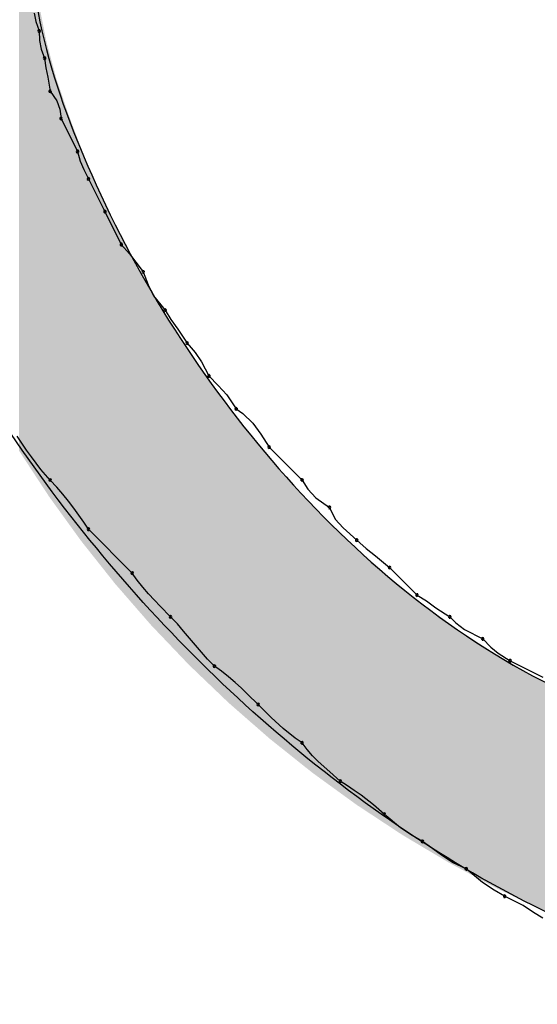
# Model space of a CAD drawing. Extents: x -424 to 186, y -4 to 301.
# Drawn here: x -344 to -344, y 149 to 150 of the extents above; entities that cross this region are included whole.
import ezdxf

# ---------------------------------------------------------------- set-up
doc = ezdxf.new("R2010")
doc.units = 0
doc.layers.add('PV', color=7, linetype='CONTINUOUS')

msp = doc.modelspace()

# ---------------------------------------------------------------- linework, layer by layer
at = {"layer": 'PV', "color": 7, "linetype": 'Continuous'}
for p, q in [((-344.42354, 150.08482), (-344.4225, 150.07917)), ((-344.4225, 150.07917), (-344.42018, 150.073)), ((-344.42018, 150.073), (-344.41989, 150.06659)), ((-344.41989, 150.06659), (-344.41885, 150.06093)), ((-344.41885, 150.06093), (-344.41653, 150.05477)), ((-344.41653, 150.05477), (-344.41581, 150.04852)), ((-344.41581, 150.04852), (-344.41432, 150.04226)), ((-344.41432, 150.04226), (-344.41289, 150.03289)), ((-344.41289, 150.03289), (-344.40849, 150.02648)), ((-344.40849, 150.02648), (-344.4064, 150.02082)), ((-344.4064, 150.02082), (-344.40559, 150.01465)), ((-344.40559, 150.01465), (-344.39465, 149.99277)), ((-344.39465, 149.99277), (-344.39293, 149.98636)), ((-344.39293, 149.98636), (-344.3904, 149.98071)), ((-344.3904, 149.98071), (-344.38736, 149.97454)), ((-344.38736, 149.97454), (-344.37642, 149.95266)), ((-344.37642, 149.95266), (-344.36548, 149.93078)), ((-344.36548, 149.93078), (-344.36004, 149.92462)), ((-344.36004, 149.92462), (-344.35587, 149.91896)), ((-344.35587, 149.91896), (-344.35089, 149.91255)), ((-344.35089, 149.91255), (-344.34768, 149.90398)), ((-344.34768, 149.90398), (-344.34396, 149.89669)), ((-344.34396, 149.89669), (-344.33631, 149.88702)), ((-344.33631, 149.88702), (-344.33246, 149.88077)), ((-344.33246, 149.88077), (-344.32785, 149.87452)), ((-344.32785, 149.87452), (-344.32172, 149.86514)), ((-344.32172, 149.86514), (-344.31628, 149.85889)), ((-344.31628, 149.85889), (-344.31211, 149.85264)), ((-344.31211, 149.85264), (-344.30714, 149.84326)), ((-344.30714, 149.84326), (-344.30097, 149.83701)), ((-344.30097, 149.83701), (-344.29531, 149.83076)), ((-344.29531, 149.83076), (-344.2889, 149.82138)), ((-344.2889, 149.82138), (-344.28463, 149.81825)), ((-344.28463, 149.81825), (-344.27799, 149.81172)), ((-344.27799, 149.81172), (-344.27264, 149.80443)), ((-344.43164, 149.79847), (-344.43477, 149.80315)), ((-344.27264, 149.80443), (-344.26702, 149.79586)), ((-344.42852, 149.79386), (-344.43164, 149.79847)), ((-344.26702, 149.79586), (-344.24514, 149.77398)), ((-344.42539, 149.78937), (-344.42852, 149.79386)), ((-344.41914, 149.78104), (-344.42539, 149.78937)), ((-344.41289, 149.77398), (-344.41914, 149.78104)), ((-344.40841, 149.76929), (-344.41289, 149.77398)), ((-344.40432, 149.7646), (-344.40841, 149.76929)), ((-344.24514, 149.77398), (-344.24121, 149.76781)), ((-344.40054, 149.75991), (-344.40432, 149.7646)), ((-344.24121, 149.76781), (-344.236, 149.76216)), ((-344.236, 149.76216), (-344.22691, 149.75574)), ((-344.39702, 149.75522), (-344.40054, 149.75991)), ((-344.22691, 149.75574), (-344.22298, 149.7479)), ((-344.3937, 149.75053), (-344.39702, 149.75522)), ((-344.3905, 149.74585), (-344.3937, 149.75053)), ((-344.38736, 149.74116), (-344.3905, 149.74585)), ((-344.22298, 149.7479), (-344.21777, 149.74209)), ((-344.35819, 149.71198), (-344.38736, 149.74116)), ((-344.21777, 149.74209), (-344.20868, 149.73386)), ((-344.20868, 149.73386), (-344.20243, 149.72834)), ((-344.20243, 149.72834), (-344.19617, 149.72357)), ((-344.19617, 149.72357), (-344.1868, 149.71563)), ((-344.35486, 149.70731), (-344.35819, 149.71198)), ((-344.1868, 149.71563), (-344.16856, 149.6974)), ((-344.35121, 149.70269), (-344.35486, 149.70731)), ((-344.34738, 149.69821), (-344.35121, 149.70269)), ((-344.34347, 149.69391), (-344.34738, 149.69821)), ((-344.16856, 149.6974), (-344.16231, 149.69355)), ((-344.33964, 149.68987), (-344.34347, 149.69391)), ((-344.16231, 149.69355), (-344.15606, 149.68894)), ((-344.33266, 149.68281), (-344.33964, 149.68987)), ((-344.15606, 149.68894), (-344.14668, 149.68281)), ((-344.32817, 149.67812), (-344.33266, 149.68281)), ((-344.32401, 149.67343), (-344.32817, 149.67812)), ((-344.14668, 149.68281), (-344.14267, 149.67896)), ((-344.14267, 149.67896), (-344.13686, 149.67435)), ((-344.32003, 149.66875), (-344.32401, 149.67343)), ((-344.13686, 149.67435), (-344.1248, 149.66823)), ((-344.31612, 149.66406), (-344.32003, 149.66875)), ((-344.31214, 149.65937), (-344.31612, 149.66406)), ((-344.1248, 149.66823), (-344.11928, 149.66278)), ((-344.30798, 149.65468), (-344.31214, 149.65937)), ((-344.11928, 149.66278), (-344.11451, 149.65861)), ((-344.11451, 149.65861), (-344.10657, 149.65364)), ((-344.30349, 149.64999), (-344.30798, 149.65468)), ((-344.10657, 149.65364), (-344.08469, 149.6427)), ((-344.29881, 149.64666), (-344.30349, 149.64999)), ((-344.2942, 149.64302), (-344.29881, 149.64666)), ((-344.28971, 149.63918), (-344.2942, 149.64302)), ((-344.28541, 149.63528), (-344.28971, 149.63918)), ((-344.28137, 149.63144), (-344.28541, 149.63528)), ((-344.27432, 149.62447), (-344.28137, 149.63144)), ((-344.26983, 149.61999), (-344.27432, 149.62447)), ((-344.26566, 149.6159), (-344.26983, 149.61999)), ((-344.25777, 149.6086), (-344.26566, 149.6159)), ((-344.24963, 149.60208), (-344.25777, 149.6086)), ((-344.24514, 149.59894), (-344.24963, 149.60208)), ((-344.24181, 149.59446), (-344.24514, 149.59894)), ((-344.23817, 149.59037), (-344.24181, 149.59446)), ((-344.23433, 149.5866), (-344.23817, 149.59037)), ((-344.22659, 149.57975), (-344.23433, 149.5866)), ((-344.21962, 149.57341), (-344.22659, 149.57975)), ((-344.21494, 149.57029), (-344.21962, 149.57341)), ((-344.21032, 149.56716), (-344.21494, 149.57029)), ((-344.20584, 149.56404), (-344.21032, 149.56716)), ((-344.1975, 149.55778), (-344.20584, 149.56404)), ((-344.19044, 149.55153), (-344.1975, 149.55778)), ((-344.17963, 149.54244), (-344.19044, 149.55153)), ((-344.17189, 149.53723), (-344.17963, 149.54244)), ((-344.16492, 149.5333), (-344.17189, 149.53723)), ((-344.16043, 149.53019), (-344.16492, 149.5333)), ((-344.15229, 149.52421), (-344.16043, 149.53019)), ((-344.1444, 149.519), (-344.15229, 149.52421)), ((-344.13574, 149.51507), (-344.1444, 149.519)), ((-344.12493, 149.50598), (-344.13574, 149.51507)), ((-344.11719, 149.50077), (-344.12493, 149.50598)), ((-344.11022, 149.49683), (-344.11719, 149.50077)), ((-344.09787, 149.49071), (-344.11022, 149.49683)), ((-344.09103, 149.4861), (-344.09787, 149.49071)), ((-344.08469, 149.48225), (-344.09103, 149.4861))]:
    msp.add_line(p, q, dxfattribs=at)
for centre, start, end in [((-344.42018, 150.073), 2.56377, 182.56377), ((-344.42018, 150.073), 200.59934, 20.59934), ((-344.41653, 150.05477), 6.59674, 186.59674), ((-344.41653, 150.05477), 200.59934, 20.59934), ((-344.41289, 150.03289), 34.47221, 214.47221), ((-344.41289, 150.03289), 188.70222, 8.70222), ((-344.40559, 150.01465), 26.56505, 206.56505), ((-344.40559, 150.01465), 187.46519, 7.46519), ((-344.39465, 149.99277), 15.03782, 195.03782), ((-344.39465, 149.99277), 206.56505, 26.56505), ((-344.38736, 149.97454), 26.56505, 206.56505), ((-344.38736, 149.97454), 206.24807, 26.24807), ((-344.37642, 149.95266), 26.56505, 206.56505), ((-344.37642, 149.95266), 206.56505, 26.56505), ((-344.36548, 149.93078), 41.43673, 221.43673), ((-344.36548, 149.93078), 206.56505, 26.56505), ((-344.35089, 149.91255), 20.54046, 200.54046), ((-344.35089, 149.91255), 217.81573, 37.81573), ((-344.33631, 149.88702), 31.61837, 211.61837), ((-344.33631, 149.88702), 218.38201, 38.38201), ((-344.32172, 149.86514), 41.04766, 221.04766), ((-344.32172, 149.86514), 213.147, 33.147), ((-344.30714, 149.84326), 44.60757, 224.60757), ((-344.30714, 149.84326), 207.95097, 27.95097), ((-344.2889, 149.82138), 53.72763, 233.72763), ((-344.2889, 149.82138), 214.35938, 34.35938), ((-344.26702, 149.79586), 45, 225), ((-344.26702, 149.79586), 213.22828, 33.22828), ((-344.41289, 149.77398), 43.67087, 223.67087), ((-344.41289, 149.77398), 221.52624, 41.52624), ((-344.24514, 149.77398), 32.53507, 212.53507), ((-344.24514, 149.77398), 225, 45), ((-344.22691, 149.75574), 26.62713, 206.62713), ((-344.22691, 149.75574), 234.80609, 54.80609), ((-344.38736, 149.74116), 45, 225), ((-344.38736, 149.74116), 213.77992, 33.77992), ((-344.20868, 149.73386), 48.51194, 228.51194), ((-344.20868, 149.73386), 227.84662, 47.84662), ((-344.1868, 149.71563), 45, 225), ((-344.1868, 149.71563), 229.73744, 49.73744), ((-344.35819, 149.71198), 35.42666, 215.42666), ((-344.35819, 149.71198), 225, 45), ((-344.16856, 149.6974), 58.38163, 238.38163), ((-344.16856, 149.6974), 225, 45), ((-344.33266, 149.68281), 43.73877, 223.73877), ((-344.14668, 149.68281), 46.23863, 226.23863), ((-344.14668, 149.68281), 236.853, 56.853), ((-344.33266, 149.68281), 224.65276, 44.65276), ((-344.1248, 149.66823), 45.44414, 225.44414), ((-344.1248, 149.66823), 243.07232, 63.07232), ((-344.30349, 149.64999), 54.57334, 234.57334), ((-344.10657, 149.65364), 63.43495, 243.43495), ((-344.10657, 149.65364), 237.93261, 57.93261), ((-344.30349, 149.64999), 223.73877, 43.73877), ((-344.27432, 149.62447), 45.06797, 225.06797), ((-344.27432, 149.62447), 225.34724, 45.34724), ((-344.24514, 149.59894), 36.62962, 216.62962), ((-344.24514, 149.59894), 235.04444, 55.04444), ((-344.21962, 149.57341), 56.24987, 236.24987), ((-344.21962, 149.57341), 227.7437, 47.7437), ((-344.19044, 149.55153), 49.94597, 229.94597), ((-344.19044, 149.55153), 228.47376, 48.47376), ((-344.16492, 149.5333), 55.22726, 235.22726), ((-344.16492, 149.5333), 240.57594, 60.57594), ((-344.13574, 149.51507), 49.94597, 229.94597), ((-344.13574, 149.51507), 245.55605, 65.55605), ((-344.11022, 149.49683), 63.61289, 243.61289), ((-344.11022, 149.49683), 240.57594, 60.57594)]:
    msp.add_arc(centre, 0.000886, start, end, dxfattribs=at)
for points, start_tangent, end_tangent in [([(-344.54052, 150.31732), (-344.40201, 150.47413), (-344.24424, 150.52689), (-344.07875, 150.49616), (-343.91709, 150.40246), (-343.7708, 150.26635), (-343.65142, 150.10835), (-343.57052, 149.94902)], (0.50153, 0.86514), (0.353215, -0.935542)), ([(-344.14304, 150.36838), (-344.35364, 150.32069), (-344.4253, 150.17356), (-344.38521, 149.97712), (-344.26054, 149.78152), (-344.07845, 149.63687), (-343.86613, 149.59334), (-343.65074, 149.70104)], (-0.997903, 0.064729), (0.720521, 0.693433)), ([(-343.64345, 149.48589), (-343.82735, 149.42862), (-344.01891, 149.45951), (-344.20301, 149.55909), (-344.36452, 149.70792), (-344.48834, 149.88654), (-344.55934, 150.0755), (-344.5624, 150.25533)], (-0.851397, -0.524521), (0.208292, 0.978067))]:
    msp.add_spline(points, degree=3, dxfattribs=dict(at, start_tangent=start_tangent, end_tangent=end_tangent))
for points in [[(-344.42571, 149.78145), (-344.43361, 150.43923), (-344.42571, 150.4453)], [(-344.43361, 149.79352), (-344.43361, 150.43923), (-344.42571, 149.78145)], [(-344.42571, 149.78145), (-344.42571, 150.1652), (-344.42547, 149.78109)], [(-344.42547, 149.78109), (-344.42571, 150.1652), (-344.42547, 150.14017)], [(-344.42547, 149.78109), (-344.42547, 150.14017), (-344.42475, 149.77998)], [(-344.42475, 149.77998), (-344.42547, 150.14017), (-344.42475, 150.1302)], [(-344.42475, 149.77998), (-344.42475, 150.1302), (-344.42378, 149.7785)], [(-344.42378, 149.7785), (-344.42475, 150.1302), (-344.42378, 150.11684)], [(-344.42378, 149.7785), (-344.42378, 150.11684), (-344.42366, 149.77832)], [(-344.42366, 149.77832), (-344.42378, 150.11684), (-344.42366, 150.1152)], [(-344.42366, 149.77832), (-344.42366, 150.1152), (-344.42225, 149.77618)], [(-344.42225, 149.77618), (-344.42366, 150.1152), (-344.42225, 150.1049)], [(-344.42225, 149.77618), (-344.42225, 150.1049), (-344.42027, 149.77316)], [(-344.42027, 149.77316), (-344.42225, 150.1049), (-344.42027, 150.0904)], [(-344.42027, 149.77316), (-344.42027, 150.0904), (-344.41824, 149.77005)], [(-344.41824, 149.77005), (-344.42027, 150.0904), (-344.41824, 150.08029)], [(-344.41824, 149.77005), (-344.41824, 150.08029), (-344.41533, 149.76562)], [(-344.41533, 149.76562), (-344.41824, 150.08029), (-344.41533, 150.06586)], [(-344.41533, 149.76562), (-344.41533, 150.06586), (-344.41363, 149.76302)], [(-344.41363, 149.76302), (-344.41533, 150.06586), (-344.41363, 150.0595)], [(-344.41363, 149.76302), (-344.41363, 150.0595), (-344.41274, 149.76178)], [(-344.41274, 149.76178), (-344.41363, 150.0595), (-344.41274, 150.05617)], [(-344.41274, 149.76178), (-344.41274, 150.05617), (-344.40886, 149.75641)], [(-344.40886, 149.75641), (-344.41274, 150.05617), (-344.40886, 150.04167)], [(-344.40886, 149.75641), (-344.40886, 150.04167), (-344.40579, 149.75216)], [(-344.40579, 149.75216), (-344.40886, 150.04167), (-344.40579, 150.03256)], [(-344.40579, 149.75216), (-344.40579, 150.03256), (-344.40299, 149.74829)], [(-344.40299, 149.74829), (-344.40579, 150.03256), (-344.40299, 150.02426)], [(-344.40299, 149.74829), (-344.40299, 150.02426), (-344.40087, 149.74534)], [(-344.40087, 149.74534), (-344.40299, 150.02426), (-344.40087, 150.01795)], [(-344.40087, 149.74534), (-344.40087, 150.01795), (-344.39744, 149.74059)], [(-344.39744, 149.74059), (-344.40087, 150.01795), (-344.39744, 150.0088)], [(-344.39744, 149.74059), (-344.39744, 150.0088), (-344.39228, 149.73346)], [(-344.39228, 149.73346), (-344.39744, 150.0088), (-344.39228, 149.99505)], [(-344.39228, 149.73346), (-344.39228, 149.99505), (-344.39088, 149.73168)], [(-344.39088, 149.73168), (-344.39228, 149.99505), (-344.39088, 149.9913)], [(-344.39088, 149.73168), (-344.39088, 149.9913), (-344.38775, 149.72774)], [(-344.38775, 149.72774), (-344.39088, 149.9913), (-344.38775, 149.9839)], [(-344.38775, 149.72774), (-344.38775, 149.9839), (-344.3814, 149.71974)], [(-344.3814, 149.71974), (-344.38775, 149.9839), (-344.3814, 149.96888)], [(-344.3814, 149.71974), (-344.3814, 149.96888), (-344.37979, 149.71771)], [(-344.37979, 149.71771), (-344.3814, 149.96888), (-344.37979, 149.96508)], [(-344.37979, 149.71771), (-344.37979, 149.96508), (-344.3747, 149.71129)], [(-344.3747, 149.71129), (-344.37979, 149.96508), (-344.3747, 149.95431)], [(-344.3747, 149.71129), (-344.3747, 149.95431), (-344.36962, 149.70489)], [(-344.36962, 149.70489), (-344.3747, 149.95431), (-344.36962, 149.94357)], [(-344.36962, 149.70489), (-344.36962, 149.94357), (-344.36762, 149.7026)], [(-344.36762, 149.7026), (-344.36962, 149.94357), (-344.36762, 149.93935)], [(-344.36762, 149.7026), (-344.36762, 149.93935), (-344.36045, 149.69436)], [(-344.36045, 149.69436), (-344.36762, 149.93935), (-344.36045, 149.92568)], [(-344.36045, 149.69436), (-344.36045, 149.92568), (-344.35907, 149.69277)], [(-344.35907, 149.69277), (-344.36045, 149.92568), (-344.35907, 149.92304)], [(-344.35907, 149.69277), (-344.35907, 149.92304), (-344.3544, 149.68741)], [(-344.3544, 149.68741), (-344.35907, 149.92304), (-344.3544, 149.91414)], [(-344.3544, 149.68741), (-344.3544, 149.91414), (-344.34568, 149.67739)], [(-344.34568, 149.67739), (-344.3544, 149.91414), (-344.34568, 149.89907)], [(-344.34568, 149.67739), (-344.34568, 149.89907), (-344.34512, 149.6768)], [(-344.34512, 149.6768), (-344.34568, 149.89907), (-344.34512, 149.89811)], [(-344.34512, 149.6768), (-344.34512, 149.89811), (-344.34014, 149.67158)], [(-344.34014, 149.67158), (-344.34512, 149.89811), (-344.34014, 149.8895)], [(-344.34014, 149.67158), (-344.34014, 149.8895), (-344.33608, 149.66733)], [(-344.33608, 149.66733), (-344.34014, 149.8895), (-344.33608, 149.88312)], [(-344.33608, 149.66733), (-344.33608, 149.88312), (-344.32882, 149.65971)], [(-344.32882, 149.65971), (-344.33608, 149.88312), (-344.32882, 149.87169)], [(-344.32882, 149.65971), (-344.32882, 149.87169), (-344.32487, 149.65557)], [(-344.32487, 149.65557), (-344.32882, 149.87169), (-344.32487, 149.86548)], [(-344.32487, 149.65557), (-344.32487, 149.86548), (-344.32052, 149.651)], [(-344.32052, 149.651), (-344.32487, 149.86548), (-344.32052, 149.85913)], [(-344.32052, 149.651), (-344.32052, 149.85913), (-344.31254, 149.64336)], [(-344.31254, 149.64336), (-344.32052, 149.85913), (-344.31254, 149.84751)], [(-344.31254, 149.64336), (-344.31254, 149.84751), (-344.31167, 149.64253)], [(-344.31167, 149.64253), (-344.31254, 149.84751), (-344.31167, 149.84625)], [(-344.31167, 149.64253), (-344.31167, 149.84625), (-344.30798, 149.639)], [(-344.30798, 149.639), (-344.31167, 149.84625), (-344.30798, 149.84088)], [(-344.30798, 149.639), (-344.30798, 149.84088), (-344.29418, 149.62578)], [(-344.29418, 149.62578), (-344.30798, 149.84088), (-344.29418, 149.82244)], [(-344.29418, 149.62578), (-344.29418, 149.82244), (-344.2938, 149.62545)], [(-344.2938, 149.62545), (-344.29418, 149.82244), (-344.2938, 149.82193)], [(-344.2938, 149.62545), (-344.2938, 149.82193), (-344.2901, 149.62222)], [(-344.2901, 149.62222), (-344.2938, 149.82193), (-344.2901, 149.81699)], [(-344.2901, 149.62222), (-344.2901, 149.81699), (-344.28851, 149.62082)], [(-344.28851, 149.62082), (-344.2901, 149.81699), (-344.28851, 149.81502)], [(-344.28851, 149.62082), (-344.28851, 149.81502), (-344.27535, 149.60932)], [(-344.27535, 149.60932), (-344.28851, 149.81502), (-344.27535, 149.79885)], [(-344.27535, 149.60932), (-344.27535, 149.79885), (-344.27127, 149.60576)], [(-344.27127, 149.60576), (-344.27535, 149.79885), (-344.27127, 149.79384)], [(-344.27127, 149.60576), (-344.27127, 149.79384), (-344.26673, 149.60178)], [(-344.26673, 149.60178), (-344.27127, 149.79384), (-344.26673, 149.7887)], [(-344.26673, 149.60178), (-344.26673, 149.7887), (-344.26408, 149.59968)], [(-344.26408, 149.59968), (-344.26673, 149.7887), (-344.26408, 149.7857)], [(-344.26408, 149.59968), (-344.26408, 149.7857), (-344.257, 149.59403)], [(-344.257, 149.59403), (-344.26408, 149.7857), (-344.257, 149.77769)], [(-344.257, 149.59403), (-344.257, 149.77769), (-344.25152, 149.58966)], [(-344.25152, 149.58966), (-344.257, 149.77769), (-344.25152, 149.77148)], [(-344.25152, 149.58966), (-344.25152, 149.77148), (-344.23936, 149.57997)], [(-344.23936, 149.57997), (-344.25152, 149.77148), (-344.23936, 149.75879)], [(-344.23936, 149.57997), (-344.23936, 149.75879), (-344.23831, 149.57913)], [(-344.23831, 149.57913), (-344.23936, 149.75879), (-344.23831, 149.7577)], [(-344.23831, 149.57913), (-344.23831, 149.7577), (-344.23821, 149.57906)], [(-344.23821, 149.57906), (-344.23831, 149.7577), (-344.23821, 149.7576)], [(-344.23821, 149.57906), (-344.23821, 149.7576), (-344.23087, 149.57373)], [(-344.23087, 149.57373), (-344.23821, 149.7576), (-344.23087, 149.74994)], [(-344.23087, 149.57373), (-344.23087, 149.74994), (-344.21936, 149.56538)], [(-344.21936, 149.56538), (-344.23087, 149.74994), (-344.21936, 149.73887)], [(-344.21936, 149.56538), (-344.21936, 149.73887), (-344.21442, 149.5618)], [(-344.21442, 149.5618), (-344.21936, 149.73887), (-344.21442, 149.73412)], [(-344.21442, 149.5618), (-344.21442, 149.73412), (-344.20936, 149.55813)], [(-344.20936, 149.55813), (-344.21442, 149.73412), (-344.20936, 149.72925)], [(-344.20936, 149.55813), (-344.20936, 149.72925), (-344.2087, 149.55765)], [(-344.2087, 149.55765), (-344.20936, 149.72925), (-344.2087, 149.72866)], [(-344.2087, 149.55765), (-344.2087, 149.72866), (-344.20025, 149.55209)], [(-344.20025, 149.55209), (-344.2087, 149.72866), (-344.20025, 149.72112)], [(-344.20025, 149.55209), (-344.20025, 149.72112), (-344.18936, 149.54492)], [(-344.18936, 149.54492), (-344.20025, 149.72112), (-344.18936, 149.7114)], [(-344.18936, 149.54492), (-344.18936, 149.7114), (-344.18765, 149.5438)], [(-344.18765, 149.5438), (-344.18936, 149.7114), (-344.18765, 149.70987)], [(-344.18765, 149.5438), (-344.18765, 149.70987), (-344.18109, 149.53947)], [(-344.18109, 149.53947), (-344.18765, 149.70987), (-344.18109, 149.70458)], [(-344.18109, 149.53947), (-344.18109, 149.70458), (-344.17824, 149.5376)], [(-344.17824, 149.5376), (-344.18109, 149.70458), (-344.17824, 149.70229)], [(-344.17824, 149.5376), (-344.17824, 149.70229), (-344.16558, 149.53007)], [(-344.16558, 149.53007), (-344.17824, 149.70229), (-344.16558, 149.6921)], [(-344.16558, 149.53007), (-344.16558, 149.6921), (-344.16499, 149.52972)], [(-344.16499, 149.52972), (-344.16558, 149.6921), (-344.16499, 149.69162)], [(-344.16499, 149.52972), (-344.16499, 149.69162), (-344.16197, 149.52792)], [(-344.16197, 149.52792), (-344.16499, 149.69162), (-344.16197, 149.68943)], [(-344.16197, 149.52792), (-344.16197, 149.68943), (-344.1469, 149.51896)], [(-344.1469, 149.51896), (-344.16197, 149.68943), (-344.1469, 149.67851)], [(-344.1469, 149.51896), (-344.1469, 149.67851), (-344.14299, 149.51686)], [(-344.14299, 149.51686), (-344.1469, 149.67851), (-344.14299, 149.67567)], [(-344.14299, 149.51686), (-344.14299, 149.67567), (-344.14209, 149.51638)], [(-344.14209, 149.51638), (-344.14299, 149.67567), (-344.14209, 149.67502)], [(-344.14209, 149.51638), (-344.14209, 149.67502), (-344.14195, 149.5163)], [(-344.14195, 149.5163), (-344.14209, 149.67502), (-344.14195, 149.67492)], [(-344.14195, 149.5163), (-344.14195, 149.67492), (-344.14143, 149.51603)], [(-344.14143, 149.51603), (-344.14195, 149.67492), (-344.14143, 149.67454)], [(-344.14143, 149.51603), (-344.14143, 149.67454), (-344.14027, 149.51541)], [(-344.14027, 149.51541), (-344.14143, 149.67454), (-344.14027, 149.67378)], [(-344.14027, 149.51541), (-344.14027, 149.67378), (-344.1378, 149.51409)], [(-344.1378, 149.51409), (-344.14027, 149.67378), (-344.1378, 149.67218)], [(-344.1378, 149.51409), (-344.1378, 149.67218), (-344.13497, 149.51257)], [(-344.13497, 149.51257), (-344.1378, 149.67218), (-344.13497, 149.67034)], [(-344.13497, 149.51257), (-344.13497, 149.67034), (-344.13204, 149.511)], [(-344.13204, 149.511), (-344.13497, 149.67034), (-344.13204, 149.66844)], [(-344.13204, 149.511), (-344.13204, 149.66844), (-344.12928, 149.50953)], [(-344.12928, 149.50953), (-344.13204, 149.66844), (-344.12928, 149.66664)], [(-344.12928, 149.50953), (-344.12928, 149.66664), (-344.12698, 149.50829)], [(-344.12698, 149.50829), (-344.12928, 149.66664), (-344.12698, 149.66514)], [(-344.12698, 149.50829), (-344.12698, 149.66514), (-344.12539, 149.50745)], [(-344.12539, 149.50745), (-344.12698, 149.66514), (-344.12539, 149.66411)], [(-344.12539, 149.50745), (-344.12539, 149.66411), (-344.1248, 149.50713)], [(-344.1248, 149.50713), (-344.12539, 149.66411), (-344.1248, 149.66373)], [(-344.1248, 149.50713), (-344.1248, 149.66373), (-344.12422, 149.50682)], [(-344.12422, 149.50682), (-344.1248, 149.66373), (-344.12422, 149.66335)], [(-344.12422, 149.50682), (-344.12422, 149.66335), (-344.12263, 149.50597)], [(-344.12263, 149.50597), (-344.12422, 149.66335), (-344.12263, 149.66232)], [(-344.12263, 149.50597), (-344.12263, 149.66232), (-344.12032, 149.50474)], [(-344.12032, 149.50474), (-344.12263, 149.66232), (-344.12032, 149.66082)], [(-344.12032, 149.50474), (-344.12032, 149.66082), (-344.11854, 149.50378)], [(-344.11854, 149.50378), (-344.12032, 149.66082), (-344.11854, 149.65966)], [(-344.11854, 149.50378), (-344.11854, 149.65966), (-344.11757, 149.50326)], [(-344.11757, 149.50326), (-344.11854, 149.65966), (-344.11757, 149.65903)], [(-344.11757, 149.50326), (-344.11757, 149.65903), (-344.11703, 149.50297)], [(-344.11703, 149.50297), (-344.11757, 149.65903), (-344.11703, 149.65868)], [(-344.11703, 149.50297), (-344.11703, 149.65868), (-344.11475, 149.50175)], [(-344.11475, 149.50175), (-344.11703, 149.65868), (-344.11475, 149.65736)], [(-344.11475, 149.50175), (-344.11475, 149.65736), (-344.11464, 149.5017)], [(-344.11464, 149.5017), (-344.11475, 149.65736), (-344.11464, 149.65729)], [(-344.11464, 149.5017), (-344.11464, 149.65729), (-344.1118, 149.50034)], [(-344.1118, 149.50034), (-344.11464, 149.65729), (-344.1118, 149.65564)], [(-344.1118, 149.50034), (-344.1118, 149.65564), (-344.10934, 149.49917)], [(-344.10934, 149.49917), (-344.1118, 149.65564), (-344.10934, 149.65421)], [(-344.10934, 149.49917), (-344.10934, 149.65421), (-344.10752, 149.4983)], [(-344.10752, 149.4983), (-344.10934, 149.65421), (-344.10752, 149.65316)], [(-344.10752, 149.4983), (-344.10752, 149.65316), (-344.10662, 149.49787)], [(-344.10662, 149.49787), (-344.10752, 149.65316), (-344.10662, 149.65264)], [(-344.10662, 149.49787), (-344.10662, 149.65264), (-344.10626, 149.4977)], [(-344.10626, 149.4977), (-344.10662, 149.65264), (-344.10626, 149.65243)], [(-344.10626, 149.4977), (-344.10626, 149.65243), (-344.10494, 149.49706)], [(-344.10494, 149.49706), (-344.10626, 149.65243), (-344.10494, 149.65166)], [(-344.10494, 149.49706), (-344.10494, 149.65166), (-344.10281, 149.49604)], [(-344.10281, 149.49604), (-344.10494, 149.65166), (-344.10281, 149.65042)], [(-344.10281, 149.49604), (-344.10281, 149.65042), (-344.10015, 149.49478)], [(-344.10015, 149.49478), (-344.10281, 149.65042), (-344.10015, 149.64888)], [(-344.10015, 149.49478), (-344.10015, 149.64888), (-344.09724, 149.49339)], [(-344.09724, 149.49339), (-344.10015, 149.64888), (-344.09724, 149.6472)], [(-344.09724, 149.49339), (-344.09724, 149.6472), (-344.09545, 149.49253)], [(-344.09545, 149.49253), (-344.09724, 149.6472), (-344.09545, 149.64615)], [(-344.09545, 149.49253), (-344.09545, 149.64615), (-344.09435, 149.492)], [(-344.09435, 149.492), (-344.09545, 149.64615), (-344.09435, 149.64552)], [(-344.09435, 149.492), (-344.09435, 149.64552), (-344.09186, 149.49081)], [(-344.09186, 149.49081), (-344.09435, 149.64552), (-344.09186, 149.64407)], [(-344.09186, 149.49081), (-344.09186, 149.64407), (-344.09176, 149.49076)], [(-344.09176, 149.49076), (-344.09186, 149.64407), (-344.09176, 149.64402)], [(-344.09176, 149.49076), (-344.09176, 149.64402), (-344.08973, 149.48979)], [(-344.08973, 149.48979), (-344.09176, 149.64402), (-344.08973, 149.64298)], [(-344.08973, 149.48979), (-344.08973, 149.64298), (-344.08854, 149.48922)], [(-344.08854, 149.48922), (-344.08973, 149.64298), (-344.08854, 149.64236)], [(-344.08854, 149.48922), (-344.08854, 149.64236), (-344.08186, 149.48603)], [(-344.08186, 149.48603), (-344.08854, 149.64236), (-344.08186, 149.63893)]]:
    msp.add_solid(points, dxfattribs=at)

doc.saveas('drawing.dxf')
